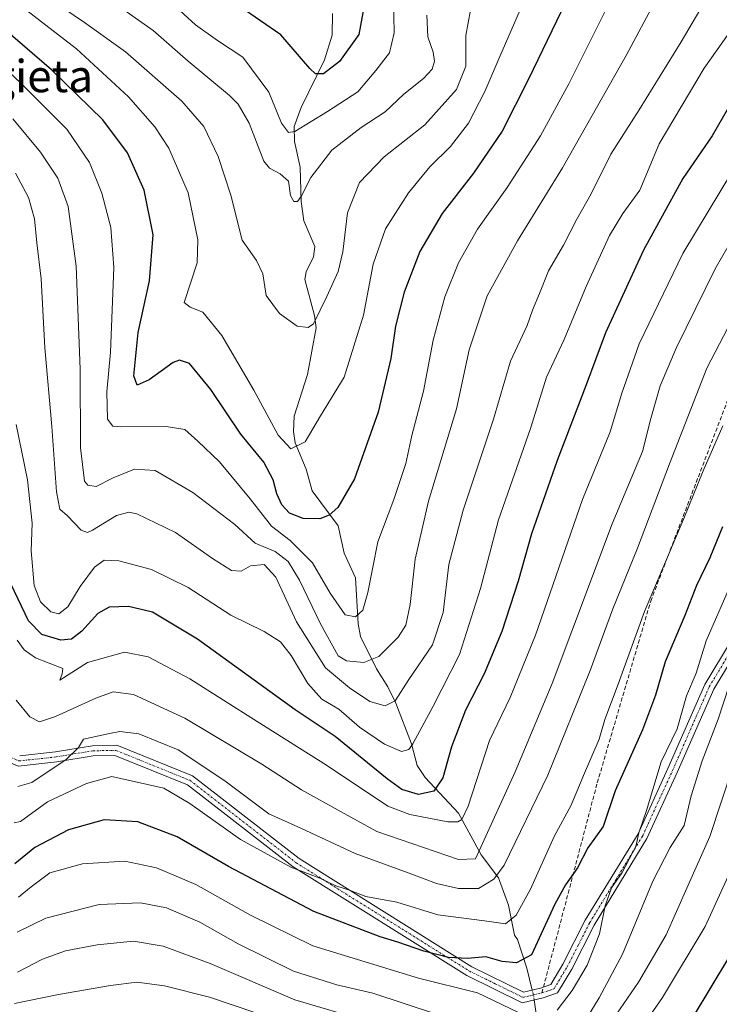
# Model space of a CAD drawing. Units: metres. Extents: x 597510 to 599779, y 4789283 to 4791628.
# Drawn here: x 597941 to 598115, y 4790336 to 4790580 of the extents above; entities that cross this region are included whole.
import ezdxf
from ezdxf.enums import TextEntityAlignment as Align

# ---------------------------------------------------------------- set-up
doc = ezdxf.new("R2010")
doc.units = ezdxf.units.M
doc.header["$MEASUREMENT"] = 0
doc.linetypes.add('TRAZO_Y_PUNTO', pattern=[1, 0.5, -0.25, 0, -0.25])
doc.linetypes.add('TRAZOSX2', pattern=[1.5, 1, -0.5])
for name, color, linetype, lineweight in [('Camino', 19, 'Continuous', 0), ('Camino Cxs', 19, 'Continuous', 0), ('Camino eje', 39, 'TRAZO_Y_PUNTO', 13), ('Corriente natural lineal', 142, 'Continuous', 13), ('Corriente natural lineal oculto', 19, 'TRAZO_Y_PUNTO', 13), ('Curva de nivel maestra', 36, 'Continuous', 30), ('Curva de nivel normal', 36, 'Continuous', 0), ('Senda', 19, 'TRAZOSX2', 0), ('Texto cartográfico', 19, 'Continuous', 0)]:
    doc.layers.add(name, color=color, linetype=linetype, lineweight=lineweight)
doc.styles.add('Arial', font='txt', dxfattribs={"height": 0.2})

# ---------------------------------------------------------------- blocks, each defined once
blk = doc.blocks.new('*U167')
at = {"layer": 'Curva de nivel normal', "color": 36, "linetype": 'Continuous', "lineweight": 0}
blk.add_polyline3d([(598033.9, 4790585.16, 555), (598034.03, 4790576.82, 555), (598032.93, 4790571.82, 555), (598029.53, 4790567.49, 555), (598025.06, 4790562.15, 555), (598017.56, 4790557.29, 555), (598009.45, 4790552.32, 555), (598007.88, 4790552.13, 555), (598006.13, 4790554.43, 555), (598003.02, 4790562.13, 555), (597996.55, 4790570.73, 555), (597990.3, 4790574.9, 555), (597984.9, 4790578.75, 555), (597979.09, 4790584.07, 555)], dxfattribs=at)
blk = doc.blocks.new('*U173')
at = {"layer": 'Curva de nivel normal', "color": 36, "linetype": 'Continuous', "lineweight": 0}
for points in [[(598117.88, 4790394.99, 640), (598112.17, 4790377.71, 640), (598106.48, 4790364.99, 640), (598101.42, 4790353.41, 640), (598094.54, 4790341.68, 640), (598089.09, 4790333.72, 640)], [(598027.34, 4790331.98, 640), (598009.46, 4790337.31, 640), (597988.5, 4790346.26, 640), (597976.83, 4790350.59, 640), (597969.49, 4790351.84, 640), (597960.49, 4790350.94, 640), (597952.71, 4790349.41, 640), (597946.97, 4790347.36, 640), (597940.81, 4790344.14, 640)]]:
    blk.add_polyline3d(points, dxfattribs=at)
blk = doc.blocks.new('*U194')
at = {"layer": 'Curva de nivel normal', "color": 36, "linetype": 'Continuous', "lineweight": 0}
for points in [[(598118.98, 4790372.82, 645), (598111.08, 4790355.49, 645), (598100.47, 4790337.86, 645), (598089.93, 4790322.64, 645)], [(597999.83, 4790334.04, 645), (597988.34, 4790337.93, 645), (597977.2, 4790340.78, 645), (597970.34, 4790341.66, 645), (597963.79, 4790340.81, 645), (597950.99, 4790338.65, 645), (597940.05, 4790336.41, 645)]]:
    blk.add_polyline3d(points, dxfattribs=at)
blk = doc.blocks.new('*U227')
at = {"layer": 'Curva de nivel maestra', "color": 36, "linetype": 'Continuous', "lineweight": 30}
blk.add_polyline3d([(598116.84, 4790347.74, 650), (598108.08, 4790333.14, 650)], dxfattribs=at)

msp = doc.modelspace()

# ---------------------------------------------------------------- linework, layer by layer
at = {"layer": 'Camino', "color": 19, "linetype": 'Continuous', "lineweight": 0}
for points in [[(598132.4, 4790446.15, 635.12), (598113.16, 4790414.25, 632.03), (598104.13, 4790393.61, 631.92), (598096.63, 4790377.24, 630.75), (598083.54, 4790355.77, 628.92), (598078.01, 4790344.9, 628), (598074.48, 4790339.03, 628.21), (598070.98, 4790337.79, 627.55), (598065.78, 4790336.58, 628.39), (598052.08, 4790343.31, 626.69), (598009.06, 4790370.22, 620.44), (597982.86, 4790390.56, 617.63), (597964.94, 4790397.82, 616.48), (597959.56, 4790397.72, 615.86), (597950.55, 4790396.22, 615.37), (597940.94, 4790395.18, 614.37), (597937.46, 4790396.74, 614.44), (597931.92, 4790403.8, 615.56), (597926.59, 4790410.93, 615.94), (597919.42, 4790419.53, 616.32), (597915.21, 4790430.88, 615.58)], [(597941.34, 4790397.74, 614.17), (597950.21, 4790398.7, 614.41), (597959.33, 4790400.22, 615), (597965.4, 4790400.33, 615.63), (597984.12, 4790392.75, 616.56), (598010.5, 4790372.27, 619.38), (598053.3, 4790345.49, 625.64), (598066.09, 4790339.22, 627.18), (598070.28, 4790340.2, 627.07), (598072.8, 4790341.09, 627.3), (598075.82, 4790346.11, 627.12), (598081.35, 4790356.99, 628.13), (598094.42, 4790378.41, 629.92), (598101.84, 4790394.63, 630.38), (598110.93, 4790415.4, 630.99), (598130.28, 4790447.48, 634.06)]]:
    msp.add_polyline3d(points, dxfattribs=at)
at = {"layer": 'Camino Cxs', "color": 19, "linetype": 'Continuous', "lineweight": 0}
for points in [[(598132.4, 4790446.15, 635.12), (598113.16, 4790414.25, 632.03), (598104.13, 4790393.61, 631.92), (598096.63, 4790377.24, 630.75), (598083.54, 4790355.77, 628.92), (598078.01, 4790344.9, 628), (598074.48, 4790339.03, 628.21), (598070.98, 4790337.79, 627.55), (598065.78, 4790336.58, 628.39), (598052.08, 4790343.31, 626.69), (598009.06, 4790370.22, 620.44), (597982.86, 4790390.56, 617.63), (597964.94, 4790397.82, 616.48), (597959.56, 4790397.72, 615.86), (597950.55, 4790396.22, 615.37), (597940.94, 4790395.18, 614.37)], [(597941.34, 4790397.74, 614.17), (597950.21, 4790398.7, 614.41), (597959.33, 4790400.22, 615), (597965.4, 4790400.33, 615.63), (597984.12, 4790392.75, 616.56), (598010.5, 4790372.27, 619.38), (598053.3, 4790345.49, 625.64), (598066.09, 4790339.22, 627.18), (598070.28, 4790340.2, 627.07), (598072.8, 4790341.09, 627.3), (598075.82, 4790346.11, 627.12), (598081.35, 4790356.99, 628.13), (598094.42, 4790378.41, 629.92), (598101.84, 4790394.63, 630.38), (598110.93, 4790415.4, 630.99), (598130.28, 4790447.48, 634.06)]]:
    msp.add_polyline3d(points, dxfattribs=at)
at = {"layer": 'Camino eje', "color": 39, "linetype": 'TRAZO_Y_PUNTO', "lineweight": 13}
for points in [[(598070.63, 4790339, 627.23), (598073.64, 4790340.06, 627.72), (598076.92, 4790345.51, 627.41), (598079.68, 4790350.94, 628.01), (598082.45, 4790356.38, 628.51), (598088.98, 4790367.09, 629.95), (598095.53, 4790377.83, 630.26), (598099.28, 4790386.01, 630.48), (598102.99, 4790394.12, 631.12), (598112.05, 4790414.83, 631.45), (598131.34, 4790446.82, 634.39)], [(597916.45, 4790431.04, 614.85), (597920.52, 4790420.17, 615.7), (597927.57, 4790411.71, 615.45), (597930.25, 4790408.13, 615.48), (597932.92, 4790404.56, 615.14), (597938.26, 4790397.76, 614.31), (597941.14, 4790396.46, 614.27), (597950.38, 4790397.46, 614.87), (597959.45, 4790398.97, 615.2), (597965.17, 4790399.08, 615.92), (597983.49, 4790391.66, 617.07), (598009.78, 4790371.25, 619.87), (598031.29, 4790357.79, 621.76), (598052.69, 4790344.4, 626.09), (598059.09, 4790341.27, 627.31), (598065.94, 4790337.9, 627.66), (598068.54, 4790338.51, 627.29), (598070.63, 4790339, 627.23)]]:
    msp.add_polyline3d(points, dxfattribs=at)
at = {"layer": 'Corriente natural lineal', "color": 142, "linetype": 'Continuous', "lineweight": 13}
for points in [[(598068.23, 4790339.72, 627.09), (598066.89, 4790345.1, 625.63), (598064.55, 4790352.22, 622.57), (598063.85, 4790353.35, 621.88), (598062.38, 4790360.74, 618.06), (598059.88, 4790367.48, 614.51), (598055.59, 4790373.24, 610.37), (598049.97, 4790383.52, 604.75), (598041.76, 4790392.37, 597.58), (598039.76, 4790395.31, 596.28), (598038.31, 4790400.71, 594.57), (598034.43, 4790410.76, 590.55), (598032.47, 4790414.78, 587.79), (598029.66, 4790419.27, 586.14), (598025.74, 4790427.31, 581.48), (598025.14, 4790430.39, 580.61), (598024.5, 4790441.79, 578.01), (598021.66, 4790447.94, 576.39), (598020.19, 4790454.66, 575.52), (598013.78, 4790463.33, 571.84), (598012.26, 4790468.71, 570.28), (598009.57, 4790475.27, 569.84), (598009.12, 4790478.04, 569.14), (598009.33, 4790481.82, 568.63), (598012.61, 4790492.17, 566.67), (598014.71, 4790503.7, 565.42), (598014.37, 4790506.77, 564.83), (598011.92, 4790515.7, 563.13), (598012.29, 4790517.56, 562.97), (598014.12, 4790521.29, 562.54), (598014.39, 4790523.87, 562.19), (598011.73, 4790530.2, 560.63), (598011, 4790535, 560.13), (598010.81, 4790543.49, 558.84), (598009.36, 4790549.87, 556.16), (598009.33, 4790553.56, 554.82), (598011.07, 4790558.28, 552.79), (598016.81, 4790570.1, 548.73), (598018.7, 4790576.17, 547.5), (598018.76, 4790581.54, 546.13)], [(598069.5, 4790331.56, 630.51), (598068.71, 4790337.26, 627.84)]]:
    msp.add_polyline3d(points, dxfattribs=at)
at = {"layer": 'Corriente natural lineal oculto', "color": 19, "linetype": 'TRAZO_Y_PUNTO', "lineweight": 13}
msp.add_polyline3d([(598068.71, 4790337.26, 627.84), (598068.54, 4790338.51, 627.29), (598068.23, 4790339.72, 627.09)], dxfattribs=at)
at = {"layer": 'Curva de nivel maestra', "color": 36, "linetype": 'Continuous', "lineweight": 30}
for points in [[(598080.01, 4790591.74, 575), (598067.31, 4790565.31, 575), (598060.77, 4790552.47, 575), (598053.7, 4790542, 575), (598045.97, 4790532, 575), (598040.38, 4790522.6, 575), (598036.49, 4790512.59, 575), (598034.37, 4790504.13, 575), (598033.23, 4790496.14, 575), (598030.09, 4790482.86, 575), (598024.26, 4790466.32, 575), (598020.12, 4790459.26, 575), (598017.95, 4790457.36, 575), (598015.66, 4790456.46, 575), (598011.5, 4790456.48, 575), (598008.18, 4790457.83, 575), (598006.26, 4790459.9, 575), (598005, 4790462.65, 575), (598004.13, 4790466.11, 575), (598001.77, 4790470.42, 575), (597996.08, 4790477.39, 575), (597988.69, 4790488.49, 575), (597983.38, 4790494.88, 575), (597980.88, 4790495.74, 575), (597979.35, 4790495.11, 575), (597973.36, 4790490.82, 575), (597970.4, 4790489.53, 575), (597969.57, 4790491.85, 575), (597970.64, 4790502.57, 575), (597973.46, 4790515.38, 575), (597974.35, 4790526.72, 575), (597972.14, 4790537.8, 575), (597968.02, 4790547.1, 575), (597961.9, 4790555.24, 575), (597949.2, 4790567.66, 575), (597937.28, 4790577.91, 575)], [(598026.55, 4790583.04, 550), (598025.27, 4790576.34, 550), (598020.5, 4790569.7, 550), (598016.52, 4790566.66, 550), (598014.59, 4790566.65, 550), (598013.18, 4790567.91, 550), (598005.96, 4790576.28, 550), (597995.91, 4790583.24, 550)], [(598120.55, 4790564.72, 600), (598112.77, 4790551.28, 600), (598105.49, 4790540.67, 600), (598095.74, 4790522.95, 600), (598086.34, 4790502.49, 600), (598081.56, 4790489.63, 600), (598074.41, 4790470.91, 600), (598068.04, 4790452.68, 600), (598064.73, 4790441, 600), (598060.68, 4790428.49, 600), (598056.36, 4790418.03, 600), (598051.71, 4790409, 600), (598048.26, 4790399.95, 600), (598046.14, 4790392.31, 600), (598043.85, 4790389, 600), (598040.04, 4790388.17, 600), (598035.98, 4790389.42, 600), (598032.34, 4790391.99, 600), (598019.43, 4790402.48, 600), (598009.51, 4790409.16, 600), (597985.34, 4790426.64, 600), (597974.21, 4790433.32, 600), (597968.28, 4790434.7, 600), (597963.5, 4790434.51, 600), (597960.7, 4790432.94, 600), (597956.72, 4790428.59, 600), (597954.17, 4790426.6, 600), (597951.49, 4790426.4, 600), (597946.83, 4790427.77, 600), (597943.5, 4790431.19, 600), (597939.2, 4790440.2, 600)], [(598115.31, 4790454.43, 625), (598112.2, 4790446.78, 625), (598108.93, 4790439.9, 625), (598105.99, 4790432.51, 625), (598101.14, 4790421.03, 625), (598098.76, 4790412.74, 625), (598095.53, 4790404.18, 625), (598088.8, 4790389.06, 625), (598085.8, 4790380.23, 625), (598081.97, 4790374.97, 625), (598079.45, 4790370.02, 625), (598076.48, 4790365.8, 625), (598073.85, 4790360.98, 625), (598068.04, 4790348.42, 625), (598064.34, 4790346.43, 625), (598060.78, 4790346.8, 625), (598056.72, 4790347.95, 625), (598052.22, 4790347.54, 625), (598047.52, 4790347.75, 625), (598041.38, 4790349.36, 625), (598034.96, 4790351.6, 625), (598030.57, 4790352.89, 625), (598014.17, 4790359.16, 625), (597993, 4790370.31, 625), (597980.31, 4790377.63, 625), (597970.6, 4790381.35, 625), (597962.23, 4790381.9, 625), (597953.46, 4790379.41, 625), (597945.1, 4790374.99, 625), (597940.16, 4790370.97, 625)]]:
    msp.add_polyline3d(points, dxfattribs=at)
at = {"layer": 'Curva de nivel normal', "color": 36, "linetype": 'Continuous', "lineweight": 0}
for points in [[(598112.43, 4790587.09, 590), (598105.08, 4790574.53, 590), (598094.7, 4790557.74, 590), (598087.69, 4790546.7, 590), (598082.84, 4790536.89, 590), (598079.31, 4790530.61, 590), (598075.96, 4790524.22, 590), (598072.24, 4790517.88, 590), (598070.07, 4790512.2, 590), (598068.32, 4790508.12, 590), (598066.96, 4790504.29, 590), (598062.83, 4790495.44, 590), (598058.66, 4790481.1, 590), (598051.12, 4790458.6, 590), (598047.61, 4790445.12, 590), (598046.19, 4790433.25, 590), (598043.54, 4790425.18, 590), (598037.67, 4790416.62, 590), (598034.28, 4790411.34, 590), (598031.85, 4790410.09, 590), (598028, 4790411.15, 590), (598023.03, 4790414.6, 590), (598017.03, 4790419.52, 590), (598009.84, 4790430.95, 590), (598004.73, 4790441.96, 590), (598001.84, 4790445.15, 590), (597998.5, 4790444.82, 590), (597996.17, 4790443.43, 590), (597993.82, 4790443.64, 590), (597989.11, 4790446.6, 590), (597979.95, 4790453, 590), (597970.34, 4790457.64, 590), (597968.39, 4790458.1, 590), (597965.29, 4790457.24, 590), (597959.33, 4790453.59, 590), (597958.17, 4790453.03, 590), (597956.6, 4790453.65, 590), (597953.16, 4790457.15, 590), (597951.26, 4790458.84, 590), (597950.46, 4790463.12, 590), (597949.33, 4790479.32, 590), (597947.59, 4790498.81, 590), (597946.66, 4790515.87, 590), (597945.57, 4790524.78, 590), (597945.01, 4790530.72, 590), (597943.54, 4790536.04, 590), (597940.28, 4790541.99, 590)], [(598124.26, 4790587.13, 595), (598110.78, 4790568.04, 595), (598099.62, 4790549.3, 595), (598094.87, 4790537.85, 595), (598090.68, 4790532.02, 595), (598087.36, 4790526.63, 595), (598081.58, 4790513.95, 595), (598076.16, 4790500.82, 595), (598071.79, 4790491.49, 595), (598067.8, 4790478.82, 595), (598059.92, 4790456.15, 595), (598055.41, 4790439.15, 595), (598050.2, 4790422.82, 595), (598043.71, 4790410.02, 595), (598038.71, 4790400.72, 595), (598037.65, 4790399.33, 595), (598035.84, 4790398.79, 595), (598031.65, 4790400.65, 595), (598025.44, 4790404.82, 595), (598020.32, 4790409.31, 595), (598016.15, 4790411.8, 595), (598012.65, 4790415.63, 595), (598008.54, 4790422.54, 595), (598005.9, 4790425.94, 595), (598001.84, 4790428.5, 595), (597993.61, 4790432.6, 595), (597983.05, 4790439.43, 595), (597973.99, 4790443.88, 595), (597965.9, 4790446.05, 595), (597962.26, 4790446.2, 595), (597959.83, 4790444.42, 595), (597956.32, 4790439.63, 595), (597953.28, 4790434.6, 595), (597951.04, 4790432.86, 595), (597949.05, 4790433.37, 595), (597946.51, 4790435.84, 595), (597944.9, 4790439.89, 595), (597944.19, 4790448.52, 595), (597944.45, 4790455.38, 595), (597943.28, 4790466.08, 595), (597940.5, 4790479.82, 595)], [(598087.59, 4790584.8, 580), (598077.28, 4790564.16, 580), (598070.29, 4790551.24, 580), (598061.99, 4790538.49, 580), (598054.69, 4790528.15, 580), (598050.02, 4790519.82, 580), (598046.57, 4790511.37, 580), (598043.68, 4790500.7, 580), (598041.3, 4790488.04, 580), (598038.41, 4790477.02, 580), (598036.92, 4790470.16, 580), (598033.96, 4790461.18, 580), (598030.05, 4790450.69, 580), (598027.51, 4790438.15, 580), (598026.26, 4790433.82, 580), (598024.45, 4790432.12, 580), (598021.9, 4790432.68, 580), (598018.17, 4790438.05, 580), (598013.81, 4790445.5, 580), (598008.33, 4790451.07, 580), (598003.66, 4790454.62, 580), (597998.37, 4790461.41, 580), (597990.81, 4790470.56, 580), (597985.45, 4790475.67, 580), (597982.26, 4790478.58, 580), (597977.58, 4790479.29, 580), (597966.55, 4790479.17, 580), (597964.44, 4790479.35, 580), (597963.05, 4790481.1, 580), (597962.94, 4790487.86, 580), (597963.86, 4790497.7, 580), (597964.62, 4790518.65, 580), (597963.93, 4790528.55, 580), (597961.72, 4790537.04, 580), (597958.62, 4790544.68, 580), (597952.99, 4790552.92, 580), (597941.61, 4790564.34, 580), (597926.49, 4790578.5, 580)], [(598098.96, 4790585.31, 585), (598091.48, 4790571.21, 585), (598075.76, 4790543.32, 585), (598064.55, 4790525.23, 585), (598057.09, 4790511.67, 585), (598052.61, 4790498.27, 585), (598049.48, 4790483.63, 585), (598042.55, 4790460.76, 585), (598039.28, 4790446.41, 585), (598037.99, 4790435.18, 585), (598036.96, 4790430.12, 585), (598035.01, 4790427.08, 585), (598030.28, 4790422.32, 585), (598026.54, 4790420.85, 585), (598022.28, 4790421.27, 585), (598020.2, 4790422.46, 585), (598015.84, 4790430.43, 585), (598010.6, 4790441.25, 585), (598007.84, 4790445.82, 585), (598004.56, 4790448.37, 585), (597999.68, 4790450.36, 585), (597994.63, 4790455.03, 585), (597984.24, 4790462.96, 585), (597974.86, 4790468.4, 585), (597969.76, 4790468.76, 585), (597964.49, 4790466.6, 585), (597960.31, 4790464.42, 585), (597958.21, 4790464.74, 585), (597957.43, 4790465.75, 585), (597956.4, 4790474, 585), (597956.3, 4790493.49, 585), (597955.35, 4790519.02, 585), (597953.32, 4790533.75, 585), (597950.76, 4790540.76, 585), (597946.48, 4790547.25, 585), (597939.66, 4790555.46, 585)], [(598053.49, 4790585.58, 565), (598051.78, 4790576.16, 565), (598051.78, 4790568.49, 565), (598049.47, 4790562.78, 565), (598041.63, 4790553.99, 565), (598031.54, 4790546.11, 565), (598025.5, 4790539.7, 565), (598022.52, 4790532.22, 565), (598021.38, 4790522.58, 565), (598020.23, 4790517.67, 565), (598017.42, 4790511.46, 565), (598014.05, 4790504.69, 565), (598012.8, 4790503.78, 565), (598010.06, 4790504.12, 565), (598005.65, 4790507.26, 565), (598002.34, 4790511.74, 565), (598001.51, 4790517.13, 565), (597999.96, 4790520.36, 565), (597996.46, 4790525.44, 565), (597993.59, 4790536.58, 565), (597990.47, 4790546.12, 565), (597986.9, 4790553.55, 565), (597981.51, 4790559.9, 565), (597967.54, 4790572.04, 565), (597957.42, 4790579.38, 565), (597947.16, 4790586.37, 565)], [(598065.82, 4790583.83, 570), (598060.18, 4790570.93, 570), (598056.52, 4790562.24, 570), (598052.43, 4790554.38, 570), (598047.99, 4790548.63, 570), (598042.9, 4790543.61, 570), (598037.58, 4790537.15, 570), (598031.94, 4790528.24, 570), (598028.84, 4790519.48, 570), (598026.49, 4790506.9, 570), (598021.66, 4790491.49, 570), (598015.83, 4790481.94, 570), (598012.01, 4790475.5, 570), (598008.46, 4790473.76, 570), (598005.3, 4790477.16, 570), (597999.31, 4790488.25, 570), (597991.35, 4790501.85, 570), (597986.7, 4790507.64, 570), (597983.53, 4790508.85, 570), (597982.08, 4790510, 570), (597985.3, 4790519.82, 570), (597985.47, 4790525.52, 570), (597983.05, 4790537.19, 570), (597978.27, 4790548.26, 570), (597974.78, 4790553.52, 570), (597968.29, 4790560.92, 570), (597955.42, 4790572.82, 570), (597942.02, 4790583.17, 570)], [(598042.18, 4790581.16, 560), (598042.42, 4790575.8, 560), (598043.69, 4790572, 560), (598044.05, 4790569.78, 560), (598043.43, 4790567.82, 560), (598041.32, 4790565.47, 560), (598036.48, 4790561.6, 560), (598031.85, 4790557.2, 560), (598025.89, 4790553.37, 560), (598018.63, 4790547.75, 560), (598013.4, 4790540.96, 560), (598011.09, 4790536.44, 560), (598010.13, 4790535.04, 560), (598009.21, 4790535.04, 560), (598008.38, 4790536.5, 560), (598007.87, 4790540.07, 560), (598005.83, 4790541.86, 560), (598003.17, 4790543.28, 560), (598001.75, 4790545.04, 560), (597998.12, 4790554.44, 560), (597995.47, 4790559.09, 560), (597993.3, 4790561.29, 560), (597983.09, 4790569.74, 560), (597974.38, 4790577.37, 560), (597967.12, 4790582.45, 560)], [(598124.08, 4790552.95, 605), (598105.51, 4790522.15, 605), (598094.72, 4790499.73, 605), (598090.42, 4790487.58, 605), (598087.5, 4790477.99, 605), (598080.69, 4790461.18, 605), (598069.04, 4790427.63, 605), (598062.76, 4790412.15, 605), (598057.65, 4790401.49, 605), (598052.36, 4790385.29, 605), (598050.81, 4790381.96, 605), (598049.8, 4790381.39, 605), (598047.3, 4790381.38, 605), (598037.95, 4790383.22, 605), (598032.46, 4790385.27, 605), (598017.33, 4790395.42, 605), (598000.15, 4790406.2, 605), (597983.5, 4790416.82, 605), (597973.16, 4790422.21, 605), (597967.33, 4790423.43, 605), (597958.16, 4790420.88, 605), (597951.28, 4790416.45, 605), (597951.86, 4790418.04, 605), (597952.06, 4790419.32, 605), (597945.25, 4790421.99, 605), (597942.45, 4790423.97, 605), (597940.75, 4790426.39, 605)], [(598123.01, 4790534.87, 610), (598113.53, 4790518.34, 610), (598103.94, 4790498.87, 610), (598099.9, 4790489.35, 610), (598097.62, 4790481.27, 610), (598095.53, 4790473.07, 610), (598087.99, 4790455.16, 610), (598073.16, 4790415.67, 610), (598063.99, 4790393.76, 610), (598054.17, 4790372.22, 610), (598049.99, 4790372.04, 610), (598029.74, 4790379.01, 610), (598020.9, 4790383.84, 610), (598011.15, 4790389.29, 610), (598001.26, 4790395.68, 610), (597982.19, 4790407.08, 610), (597969.5, 4790412.89, 610), (597964.49, 4790413.56, 610), (597960.16, 4790412.02, 610), (597950.18, 4790407.47, 610), (597946.23, 4790406.14, 610), (597943.82, 4790407.36, 610), (597940.47, 4790411.5, 610)], [(598124.94, 4790519.55, 615), (598111.48, 4790493.76, 615), (598102.24, 4790470.08, 615), (598094.28, 4790449.18, 615), (598088.16, 4790434.15, 615), (598082.58, 4790418.88, 615), (598072.12, 4790392.9, 615), (598061.28, 4790370.61, 615), (598058.73, 4790367.16, 615), (598054.96, 4790364.9, 615), (598049.95, 4790364.84, 615), (598044.56, 4790366.12, 615), (598038.4, 4790368.4, 615), (598024.42, 4790373.52, 615), (598010.93, 4790379.79, 615), (598003.01, 4790383.34, 615), (597992.13, 4790391.51, 615), (597980.55, 4790399.21, 615), (597970.82, 4790403.14, 615), (597966.13, 4790403.74, 615), (597963.59, 4790403.25, 615), (597957.17, 4790401.87, 615), (597955.94, 4790399.82, 615), (597952.81, 4790396.82, 615), (597944.36, 4790391.15, 615), (597940.86, 4790390.14, 615)], [(598115.39, 4790479.44, 620), (598110.51, 4790468.27, 620), (598105.77, 4790456.52, 620), (598095.99, 4790433.49, 620), (598089.47, 4790415.49, 620), (598086.18, 4790406.74, 620), (598084.79, 4790401.87, 620), (598080.94, 4790392.83, 620), (598077.88, 4790385.47, 620), (598073.66, 4790377.72, 620), (598067.81, 4790364.74, 620), (598064.28, 4790358.23, 620), (598061.64, 4790356.14, 620), (598056.45, 4790356.86, 620), (598044.88, 4790358.38, 620), (598034.7, 4790361.49, 620), (598027.03, 4790362.92, 620), (598022.99, 4790364.45, 620), (598019.62, 4790365.54, 620), (598015.66, 4790367.4, 620), (598008.49, 4790370.16, 620), (597996.01, 4790376.98, 620), (597983.5, 4790385.9, 620), (597977.06, 4790389.72, 620), (597964.16, 4790392.58, 620), (597957.92, 4790390.84, 620), (597948.25, 4790386.3, 620), (597941.52, 4790381.48, 620), (597939.98, 4790381.17, 620)], [(598118.16, 4790441.92, 630), (598111.29, 4790426.21, 630), (598108.83, 4790418.19, 630), (598106.4, 4790412.57, 630), (598104.08, 4790404.42, 630), (598100.17, 4790396.21, 630), (598096.49, 4790384.15, 630), (598094.59, 4790378.68, 630), (598093.85, 4790375.27, 630), (598090.51, 4790368.87, 630), (598087.84, 4790365.04, 630), (598086.28, 4790360.57, 630), (598084.9, 4790353.65, 630), (598081.84, 4790345.9, 630), (598078.12, 4790339.6, 630), (598074.38, 4790334.76, 630)], [(598116.97, 4790415.17, 635), (598114.24, 4790406.84, 635), (598110.3, 4790396.49, 635), (598107.62, 4790387.85, 635), (598105.81, 4790380.48, 635), (598102.35, 4790375.04, 635), (598098.08, 4790366.7, 635), (598090.6, 4790348.58, 635), (598084.82, 4790337.81, 635), (598079.54, 4790329.12, 635)], [(598064.87, 4790334.18, 630), (598054.7, 4790339.02, 630), (598040.04, 4790342.68, 630), (598013.94, 4790350.67, 630), (597998.5, 4790358.28, 630), (597984.92, 4790365.86, 630), (597975.2, 4790369.99, 630), (597967.38, 4790371.63, 630), (597956.86, 4790371.02, 630), (597948.83, 4790368.74, 630), (597944.15, 4790365.31, 630), (597941.01, 4790362.74, 630)], [(598052.5, 4790331.14, 635), (598028.74, 4790338.96, 635), (598019.84, 4790340.98, 635), (598009.15, 4790344.39, 635), (597995.44, 4790351.18, 635), (597985.95, 4790356.56, 635), (597977.68, 4790360.09, 635), (597971.26, 4790361.31, 635), (597961.05, 4790360.92, 635), (597947.8, 4790357.5, 635), (597940.75, 4790354.04, 635)]]:
    msp.add_polyline3d(points, dxfattribs=at)
at = {"layer": 'Senda', "color": 19, "linetype": 'TRAZOSX2', "lineweight": 0}
msp.add_polyline3d([(598070.63, 4790339, 627.23), (598084.33, 4790391.04, 622.47), (598097.56, 4790436.02, 620.49), (598121.37, 4790498.19, 619.83), (598144.52, 4790534.57, 618.79), (598166.35, 4790559.05, 617.44), (598209.35, 4790585.51, 612.58), (598239.78, 4790600.06, 611.36), (598271.76, 4790624, 608.79)], dxfattribs=at)

# ---------------------------------------------------------------- block references
at = {"layer": 'Curva de nivel maestra', "color": 36, "linetype": 'Continuous', "lineweight": 30}
msp.add_blockref('*U227', (0, 0), dxfattribs=at)
at = {"layer": 'Curva de nivel normal', "color": 36, "linetype": 'Continuous', "lineweight": 0}
for name in ['*U167', '*U173', '*U194']:
    msp.add_blockref(name, (0, 0), dxfattribs=at)

# ---------------------------------------------------------------- texts
at = {"layer": 'Texto cartográfico', "color": 19, "linetype": 'Continuous', "lineweight": 0, "style": 'Arial'}
msp.add_text('Usategieta', height=8, dxfattribs=at).set_placement((597932.14, 4790566.08), align=Align.MIDDLE_CENTER)

doc.saveas('drawing.dxf')
